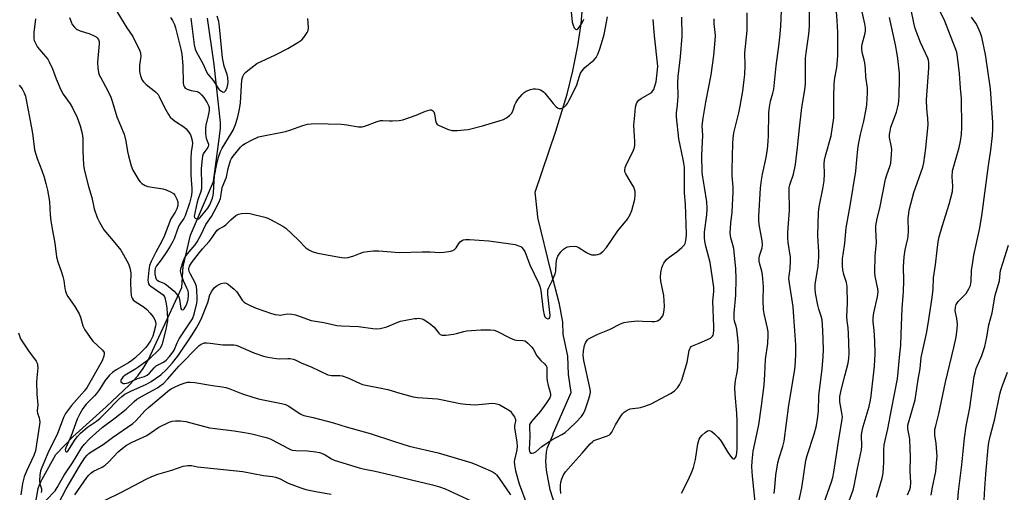
# Model space of a CAD drawing. Units: inches. Extents: x 1237767 to 1243767, y 533455 to 537455.
# Drawn here: x 1240427 to 1240804, y 536443 to 536624 of the extents above; entities that cross this region are included whole.
import ezdxf

# ---------------------------------------------------------------- set-up
doc = ezdxf.new("R2010")
doc.units = ezdxf.units.IN
doc.header["$MEASUREMENT"] = 0
doc.layers.add('HYDRO-Single Line Stream', color=4, linetype='Continuous')
doc.layers.add('Undefined', color=1, linetype='Continuous')

msp = doc.modelspace()

# ---------------------------------------------------------------- linework, layer by layer
at = {"layer": 'HYDRO-Single Line Stream'}
for points in [[(1240636.14, 536425.39), (1240630.33, 536443.75), (1240628.85, 536451.2), (1240628.66, 536454.72), (1240628.85, 536458.07), (1240629.01, 536458.93), (1240629.29, 536459.85), (1240631.01, 536463.68), (1240631.34, 536464.61), (1240631.54, 536465.46), (1240638.31, 536480.96), (1240637.34, 536487.77), (1240637.04, 536494.87), (1240635.28, 536503.19), (1240635.13, 536507.8), (1240633.94, 536514.73), (1240630.4, 536527.96), (1240625.71, 536547.4), (1240625.61, 536548.06), (1240625.53, 536549.47), (1240624.55, 536557.57), (1240632.51, 536580.89), (1240636.86, 536595.06), (1240639.04, 536603.94), (1240640.94, 536613.5), (1240642.2, 536621.93), (1240642.7, 536628.32)], [(1240432.9, 536435.37), (1240434.49, 536444.27), (1240434.92, 536445.59), (1240435.43, 536446.77), (1240436.03, 536447.83), (1240441.24, 536457.23), (1240447.79, 536463.96), (1240460.53, 536475.5), (1240469.46, 536483.87), (1240472.62, 536487.32), (1240474.59, 536490.06), (1240476.49, 536493.3), (1240481.45, 536503.74), (1240489.38, 536521.14), (1240489.93, 536529.14), (1240492.74, 536541.15), (1240501.49, 536561.69), (1240503.88, 536578.9), (1240504.18, 536582.1), (1240504.18, 536584.21), (1240501.74, 536606.36), (1240499.26, 536624.1)]]:
    msp.add_lwpolyline(points, dxfattribs=at)
at = {"layer": 'Undefined'}
for points, elevation in [([(1240724.81, 536436.32), (1240726.64, 536444.43), (1240728.07, 536454.92), (1240728.59, 536456.79), (1240731.36, 536465), (1240732.14, 536468.28), (1240732.59, 536470.87), (1240732.94, 536473.8), (1240733.08, 536479.61), (1240734.42, 536489.97), (1240734.78, 536494.66), (1240734.87, 536497.34), (1240734.62, 536504.8), (1240734.35, 536508.74), (1240734.03, 536510.17), (1240733.1, 536512.78), (1240732.67, 536514.34), (1240731.84, 536518.9), (1240731.65, 536520.61), (1240731.73, 536522.3), (1240732.81, 536529.31), (1240733.06, 536532.84), (1240733.08, 536534.56), (1240732.75, 536540.97), (1240733, 536549.81), (1240733.26, 536552.01), (1240734.61, 536558.9), (1240735.07, 536561.96), (1240735.2, 536564.55), (1240735.14, 536568.42), (1240735.26, 536569.84), (1240735.66, 536571.52), (1240737.85, 536579.07), (1240738.81, 536585.98), (1240738.88, 536587.74), (1240738.77, 536594.17), (1240738.96, 536598.93), (1240739.21, 536601.36), (1240740, 536605.29), (1240740.3, 536609.75), (1240740.3, 536618.66), (1240740.13, 536623.2), (1240739.14, 536634.89)], 370), ([(1240715.98, 536442.26), (1240716.28, 536444.59), (1240716.61, 536449.34), (1240717.43, 536453.99), (1240717.9, 536455.98), (1240719.3, 536460.29), (1240719.77, 536462.31), (1240721.61, 536476.08), (1240723.85, 536489.67), (1240724.18, 536492.63), (1240724.28, 536495.89), (1240724.24, 536499.17), (1240723.58, 536509.87), (1240723.22, 536513.69), (1240721.82, 536522.78), (1240721.63, 536524.56), (1240721.69, 536525.6), (1240722.16, 536528.39), (1240722.29, 536531.28), (1240722.21, 536532.73), (1240721.33, 536538.29), (1240721.18, 536540.14), (1240721.26, 536542.24), (1240721.84, 536550.53), (1240721.7, 536558.47), (1240721.77, 536559.35), (1240721.98, 536560.38), (1240723.33, 536564.48), (1240724.16, 536568.2), (1240724.98, 536574.7), (1240725.63, 536582.03), (1240726.56, 536589.99), (1240727.69, 536596.76), (1240727.96, 536599.01), (1240728.04, 536602.59), (1240727.95, 536607.12), (1240728, 536608.85), (1240728.22, 536610.83), (1240729.32, 536618.06), (1240729.47, 536620.96), (1240729.38, 536632.97)], 368), ([(1240735.05, 536438.5), (1240737.94, 536446.75), (1240738.41, 536448.42), (1240738.78, 536450.41), (1240740.87, 536463.8), (1240742.05, 536470.54), (1240742.1, 536471.57), (1240742.05, 536472.35), (1240741.14, 536477.4), (1240741.09, 536478.37), (1240741.16, 536479.44), (1240741.72, 536482.39), (1240743.05, 536487.34), (1240744.25, 536492.19), (1240744.52, 536493.92), (1240744.66, 536495.94), (1240744.49, 536503.48), (1240744.3, 536505.69), (1240743.93, 536508.3), (1240743.81, 536509.98), (1240744.01, 536514.98), (1240743.94, 536521.47), (1240743.69, 536523), (1240742.7, 536526.03), (1240742.23, 536527.89), (1240742.12, 536529.29), (1240742.18, 536532.15), (1240742.37, 536533.78), (1240743.09, 536538.04), (1240743.59, 536543.93), (1240745.06, 536552.38), (1240747.19, 536565.67), (1240747.65, 536569.97), (1240747.98, 536574.05), (1240748.22, 536575.78), (1240749, 536579.63), (1240750.34, 536584.7), (1240751.19, 536589.3), (1240751.44, 536591.03), (1240751.68, 536595.63), (1240751.65, 536597.33), (1240751.04, 536601.64), (1240750.88, 536604.71), (1240750.62, 536607.04), (1240750.41, 536608.18), (1240749.7, 536610.98), (1240749.51, 536612.4), (1240749.56, 536613.27), (1240749.71, 536614.13), (1240750.86, 536618.45), (1240750.95, 536619.32), (1240750.93, 536620.48), (1240750.69, 536621.94), (1240748.69, 536631.24)], 372), ([(1240708.75, 536438.93), (1240707.7, 536448.98), (1240707.5, 536452.46), (1240707.53, 536454.65), (1240707.99, 536458.51), (1240710.08, 536468.56), (1240711.17, 536475.88), (1240712.14, 536483.77), (1240712.45, 536487.92), (1240712.72, 536493.61), (1240713.51, 536499.65), (1240713.72, 536502.91), (1240713.66, 536504.09), (1240713.44, 536505.55), (1240712.27, 536510.57), (1240711.92, 536512.56), (1240711.79, 536516.26), (1240711.9, 536521.33), (1240711.56, 536525.93), (1240711.31, 536527.32), (1240710.49, 536530.02), (1240710.28, 536531.16), (1240710.27, 536532.33), (1240710.39, 536533.2), (1240711.37, 536536.29), (1240711.58, 536537.51), (1240711.44, 536538.92), (1240710.23, 536545.17), (1240710.11, 536546.8), (1240710.15, 536548.36), (1240710.82, 536559.09), (1240711.13, 536562.22), (1240711.51, 536564.47), (1240712.88, 536570.86), (1240713.39, 536574.04), (1240713.71, 536576.93), (1240713.86, 536579.28), (1240714.01, 536587.61), (1240714.11, 536589.37), (1240714.65, 536592.38), (1240715.5, 536595.49), (1240715.81, 536597.03), (1240716.82, 536605.9), (1240717.84, 536613.45), (1240718.29, 536617.98), (1240718.53, 536621.24), (1240718.95, 536629.95)], 366), ([(1240755.13, 536440.95), (1240756.03, 536443.82), (1240757.26, 536448.12), (1240757.68, 536450.13), (1240757.93, 536454.28), (1240757.91, 536458.93), (1240758.03, 536460.94), (1240759.47, 536467.05), (1240760.83, 536474.47), (1240763.17, 536486.19), (1240764.03, 536495.55), (1240764.48, 536499.01), (1240764.55, 536503.28), (1240764.93, 536513.09), (1240765.4, 536517.87), (1240765.49, 536519.5), (1240765.58, 536523.78), (1240765.49, 536529.03), (1240765.7, 536532.88), (1240766.07, 536535.47), (1240767.11, 536539.81), (1240767.29, 536540.86), (1240767.38, 536542.46), (1240767.31, 536547.72), (1240767.45, 536549.35), (1240767.66, 536550.71), (1240769.42, 536557.42), (1240772.9, 536567.09), (1240773.23, 536568.76), (1240773.98, 536574.45), (1240774.92, 536583.44), (1240774.81, 536585.94), (1240774.35, 536589.44), (1240774.24, 536592.86), (1240775.15, 536605.06), (1240775.19, 536607.13), (1240775.01, 536608.13), (1240774.75, 536608.89), (1240771.98, 536614.8), (1240769.97, 536620.17), (1240769.45, 536622.3), (1240768.46, 536627.3)], 376), ([(1240767.06, 536441.81), (1240767.92, 536443.77), (1240768.17, 536444.78), (1240768.25, 536446.46), (1240767.97, 536450.82), (1240768.1, 536456.61), (1240768.05, 536459.28), (1240767.83, 536463.11), (1240767.66, 536464.44), (1240767.17, 536467.03), (1240767.11, 536467.9), (1240767.16, 536468.48), (1240769.96, 536478.08), (1240771.05, 536485.93), (1240771.78, 536490.15), (1240772.22, 536494.35), (1240774.28, 536503.55), (1240774.92, 536507.22), (1240776.44, 536517.34), (1240776.77, 536520.48), (1240776.92, 536524.84), (1240777.76, 536529.83), (1240778.29, 536535.41), (1240778.74, 536538.53), (1240779.17, 536540.46), (1240780.2, 536544.38), (1240782.93, 536552.95), (1240784.21, 536557.87), (1240784.31, 536559.86), (1240784.09, 536563.39), (1240784.23, 536565.73), (1240786.75, 536574.61), (1240787.25, 536577.05), (1240787.61, 536579.69), (1240787.72, 536582.48), (1240787.59, 536593.46), (1240787.25, 536597.38), (1240786.95, 536602.96), (1240786.18, 536609.37), (1240785.85, 536611.11), (1240785.29, 536612.75), (1240781.26, 536622.95), (1240777.65, 536630.43)], 378), ([(1240433.45, 536623.83), (1240432.82, 536618.63), (1240432.85, 536616.37), (1240432.97, 536615.55), (1240433.15, 536615.03), (1240433.64, 536614.04), (1240434.25, 536613.1), (1240437.28, 536609.53), (1240438.12, 536608.41), (1240438.72, 536607.44), (1240439.93, 536604.8), (1240441.38, 536600.9), (1240443.13, 536596.78), (1240444.07, 536595.11), (1240446.7, 536591.37), (1240447.59, 536589.86), (1240449.43, 536586.16), (1240450.52, 536582.94), (1240451.16, 536580.51), (1240451.53, 536578.3), (1240451.59, 536577.12), (1240451.56, 536573.33), (1240451.86, 536567.97), (1240452.06, 536566.2), (1240453.76, 536559.69), (1240454.99, 536555.52), (1240455.91, 536551.19), (1240457.01, 536547.94), (1240457.87, 536546.12), (1240459.63, 536543.13), (1240460.33, 536542.23), (1240463.16, 536538.98), (1240466.05, 536535.35), (1240467.14, 536533.59), (1240468.98, 536530.19), (1240469.52, 536528.61), (1240469.9, 536526.73), (1240469.81, 536522.73), (1240469.93, 536519.8), (1240470.07, 536518.06), (1240470.2, 536517.51), (1240470.4, 536517.03), (1240470.85, 536516.42), (1240471.6, 536515.71), (1240474.98, 536513.62), (1240476.05, 536512.71), (1240477.36, 536511.23), (1240478.41, 536509.89), (1240479.14, 536508.72), (1240479.4, 536507.95), (1240479.42, 536507.13), (1240479.29, 536506.26), (1240478.77, 536503.91), (1240478.33, 536502.49), (1240477.4, 536500.7), (1240476.32, 536499), (1240475.67, 536498.13), (1240474.03, 536496.48), (1240471.39, 536494.04), (1240470.28, 536493.12), (1240469.03, 536492.29), (1240464.32, 536489.62), (1240462.91, 536488.56), (1240461.8, 536487.59), (1240460.01, 536485.44), (1240457.91, 536482.12), (1240456.77, 536480.5), (1240456.01, 536479.63), (1240452.87, 536476.42), (1240451.54, 536474.79), (1240450.37, 536472.81), (1240449.34, 536470.7), (1240447.07, 536464.37), (1240444.99, 536459.74), (1240444.83, 536459.03), (1240444.93, 536458.45), (1240445.2, 536458.21), (1240445.36, 536458.18), (1240445.56, 536458.25), (1240445.86, 536458.52), (1240448.62, 536462.93), (1240449.53, 536464.09), (1240450.71, 536465.39), (1240453.37, 536467.7), (1240456.81, 536470), (1240458.14, 536471.1), (1240460.4, 536473.23), (1240465.23, 536478.27), (1240466.44, 536479.41), (1240467.62, 536480.24), (1240469.93, 536481.49), (1240475.92, 536484.16), (1240477.69, 536485.1), (1240481.44, 536487.7), (1240483.4, 536489.6), (1240485.83, 536492.26), (1240488.18, 536495.23), (1240493.37, 536503), (1240494.98, 536505.66), (1240496.3, 536507.99), (1240497.05, 536509.57), (1240499.36, 536515.42), (1240500.15, 536518.25), (1240500.88, 536519.65), (1240501.96, 536521.05), (1240502.91, 536521.89), (1240503.69, 536522.31), (1240504.52, 536522.64), (1240505.63, 536522.84), (1240506.41, 536522.72), (1240507.16, 536522.37), (1240508.1, 536521.67), (1240509.44, 536520.49), (1240510.42, 536519.39), (1240512.53, 536516.21), (1240513.08, 536515.62), (1240513.77, 536515.14), (1240515.79, 536514.1), (1240517.89, 536513.15), (1240523.69, 536511.11), (1240525.09, 536510.72), (1240526.21, 536510.59), (1240527.05, 536510.58), (1240529.83, 536510.98), (1240531.52, 536510.95), (1240532.84, 536510.61), (1240538.93, 536508.53), (1240543.7, 536507.68), (1240548.75, 536506.62), (1240550.47, 536506.46), (1240556.98, 536506.22), (1240562.49, 536505.45), (1240563.94, 536505.33), (1240565.34, 536505.48), (1240567.79, 536506.1), (1240572.01, 536507.86), (1240573.1, 536508.23), (1240578.38, 536509.19), (1240579.26, 536509.3), (1240580.13, 536509.31), (1240581.24, 536509.11), (1240582.03, 536508.81), (1240584.43, 536507.22), (1240585.97, 536505.94), (1240587.7, 536503.62), (1240588.29, 536503.16), (1240588.94, 536502.9), (1240589.5, 536502.84), (1240590.37, 536502.89), (1240593.34, 536503.3), (1240594.48, 536503.53), (1240597.26, 536504.31), (1240598.4, 536504.49), (1240603.75, 536504.87), (1240607.48, 536504.92), (1240608.84, 536504.72), (1240609.9, 536504.42), (1240615.14, 536501.77), (1240616.7, 536501.1), (1240617.49, 536500.94), (1240619.92, 536500.88), (1240620.7, 536500.64), (1240621.83, 536499.78), (1240623.26, 536498.31), (1240623.78, 536497.59), (1240625.27, 536495), (1240625.92, 536494.03), (1240626.69, 536493.22), (1240628.2, 536491.94), (1240628.82, 536491.08), (1240629, 536490.6), (1240629.1, 536489.84), (1240629.08, 536486.57), (1240629.18, 536485.43), (1240629.55, 536483.67), (1240630.29, 536481.08), (1240630.44, 536480.23), (1240630.42, 536479.69), (1240630.17, 536478.92), (1240628.96, 536476.99), (1240626.62, 536473.75), (1240623.11, 536469.79), (1240622.66, 536469.11), (1240622.47, 536468.66), (1240622.35, 536467.76), (1240622.56, 536464.21), (1240622.26, 536459.17), (1240622.38, 536458.44), (1240622.66, 536457.91), (1240622.98, 536457.72), (1240623.4, 536457.69), (1240624.11, 536457.85), (1240624.8, 536458.21), (1240627.09, 536460.22), (1240629.5, 536461.92), (1240630.98, 536462.86), (1240634.8, 536464.92), (1240636.01, 536465.69), (1240637.77, 536467.2), (1240640.31, 536469.58), (1240642.27, 536471.69), (1240643.12, 536472.94), (1240643.67, 536474.27), (1240645.03, 536478.07), (1240645.5, 536479.73), (1240645.75, 536481.12), (1240645.66, 536482.26), (1240643.22, 536493.2), (1240642.98, 536495.12), (1240643.06, 536496.84), (1240643.41, 536498.87), (1240643.84, 536499.91), (1240644.62, 536501.05), (1240645.01, 536501.42), (1240645.71, 536501.89), (1240648.49, 536503.31), (1240652.97, 536505.06), (1240657.24, 536507.16), (1240658.55, 536507.65), (1240660.18, 536508.02), (1240663.63, 536508.3), (1240665.66, 536508.26), (1240669.16, 536508.06), (1240670.29, 536508.11), (1240671.31, 536508.36), (1240672.02, 536508.68), (1240672.43, 536508.99), (1240672.95, 536509.6), (1240673.36, 536510.31), (1240673.64, 536511.09), (1240673.9, 536512.48), (1240674.03, 536513.91), (1240673.77, 536518.09), (1240672.68, 536523.48), (1240672.49, 536524.88), (1240672.62, 536526.79), (1240673.03, 536528.66), (1240673.43, 536529.7), (1240673.82, 536530.46), (1240674.81, 536531.86), (1240675.68, 536532.59), (1240678.76, 536534.76), (1240680.73, 536536.41), (1240681.69, 536537.41), (1240681.96, 536537.88), (1240682.14, 536538.4), (1240682.39, 536539.79), (1240682.44, 536541.53), (1240682.03, 536552.92), (1240681.66, 536557.34), (1240681.66, 536567.08), (1240681.49, 536568.68), (1240681.25, 536570.08), (1240679.52, 536577.97), (1240678.67, 536586.39), (1240678.62, 536587.8), (1240678.99, 536591.04), (1240679.23, 536594.17), (1240679.21, 536599.38), (1240679.29, 536601.85), (1240680.13, 536609.33), (1240680.78, 536617.31), (1240680.7, 536624.57)], 360), ([(1240446.5, 536624.38), (1240447.03, 536622.73), (1240447.51, 536621.69), (1240448.36, 536620.64), (1240448.96, 536620.1), (1240449.43, 536619.81), (1240450.52, 536619.35), (1240454.2, 536618.13), (1240455.85, 536617.42), (1240456.62, 536617.01), (1240457.07, 536616.67), (1240457.59, 536615.94), (1240457.76, 536615.19), (1240457.76, 536614.33), (1240457.14, 536607.32), (1240457.28, 536605.01), (1240457.54, 536603.3), (1240457.79, 536602.52), (1240458.25, 536601.53), (1240461.1, 536596.34), (1240462.25, 536593.95), (1240462.95, 536592.03), (1240464.62, 536586.4), (1240467.31, 536579.74), (1240468.04, 536577.05), (1240468.65, 536573.17), (1240469.03, 536571.49), (1240470.05, 536567.59), (1240470.72, 536565.99), (1240472.94, 536562.16), (1240473.45, 536561.47), (1240474.09, 536560.89), (1240475.35, 536560.17), (1240476.43, 536559.75), (1240482.14, 536558.84), (1240483.49, 536558.41), (1240485.29, 536557.63), (1240486.19, 536557.04), (1240486.72, 536556.4), (1240487.53, 536554.91), (1240487.89, 536553.85), (1240487.94, 536553.32), (1240487.88, 536552.51), (1240487.5, 536551.19), (1240486.88, 536549.95), (1240485.21, 536547.35), (1240482.52, 536540.37), (1240481.04, 536537.48), (1240479.45, 536534.67), (1240477.71, 536531.05), (1240477.08, 536529.46), (1240476.8, 536527.75), (1240476.46, 536523.97), (1240476.5, 536523.15), (1240476.7, 536522.55), (1240476.96, 536522.18), (1240477.58, 536521.62), (1240481.45, 536518.99), (1240482.23, 536518.32), (1240482.54, 536517.93), (1240482.86, 536517.3), (1240483.43, 536514.83), (1240483.69, 536513.14), (1240483.86, 536511.17), (1240483.95, 536509.49), (1240483.89, 536508.32), (1240483.22, 536504.5), (1240481.94, 536499.57), (1240481.57, 536498.49), (1240481.06, 536497.63), (1240476.76, 536493.5), (1240472.61, 536490.45), (1240471.39, 536489.69), (1240468.35, 536488), (1240467.69, 536487.53), (1240466.86, 536486.78), (1240466.25, 536485.93), (1240466.12, 536485.48), (1240466.15, 536485.07), (1240466.57, 536484.61), (1240467, 536484.41), (1240467.49, 536484.34), (1240468.29, 536484.44), (1240468.94, 536484.65), (1240472.5, 536486.24), (1240475.08, 536487.04), (1240476.11, 536487.56), (1240477, 536488.32), (1240478.78, 536490.34), (1240479.65, 536491.14), (1240480.36, 536491.58), (1240482.41, 536492.6), (1240483.39, 536493.28), (1240484.72, 536494.69), (1240486.02, 536496.32), (1240486.49, 536497.15), (1240487.66, 536499.9), (1240488.46, 536501.41), (1240492.75, 536507.94), (1240493.45, 536509.15), (1240494.11, 536510.95), (1240495.14, 536515.06), (1240495.3, 536516.18), (1240495.31, 536516.99), (1240495.17, 536520.06), (1240495.01, 536521.48), (1240494.52, 536522.84), (1240492.74, 536526.18), (1240492.28, 536527.23), (1240492.11, 536528.26), (1240492.36, 536529.23), (1240493.13, 536530.48), (1240496.15, 536534.55), (1240497.31, 536535.95), (1240499.83, 536538.67), (1240500.97, 536540.21), (1240502.24, 536542.2), (1240502.88, 536543), (1240503.47, 536543.47), (1240505.41, 536544.47), (1240506.25, 536545.03), (1240508.16, 536547.02), (1240510.14, 536548.66), (1240511.13, 536549.17), (1240512.27, 536549.41), (1240514.03, 536549.55), (1240515.48, 536549.37), (1240521.23, 536548.03), (1240522.34, 536547.64), (1240523.4, 536547.12), (1240528.11, 536544.52), (1240529.18, 536543.82), (1240533.98, 536539.32), (1240536.84, 536536.31), (1240537.98, 536535.49), (1240539.22, 536534.85), (1240540.04, 536534.58), (1240541.46, 536534.26), (1240548.35, 536532.9), (1240550.65, 536532.56), (1240551.8, 536532.48), (1240553.07, 536532.62), (1240555.16, 536533.21), (1240557.76, 536534.28), (1240558.84, 536534.63), (1240560.5, 536534.92), (1240562.71, 536535.11), (1240564.69, 536535.1), (1240572.66, 536534.55), (1240581.39, 536534.81), (1240584.35, 536534.74), (1240587.92, 536534.46), (1240589.67, 536534.58), (1240592.28, 536535.05), (1240593.1, 536535.28), (1240593.6, 536535.52), (1240594.01, 536535.85), (1240594.35, 536536.27), (1240595.4, 536537.96), (1240595.92, 536538.61), (1240596.73, 536539.16), (1240597.2, 536539.32), (1240597.96, 536539.44), (1240599.44, 536539.41), (1240606.87, 536538.93), (1240615.15, 536537.84), (1240616.87, 536537.49), (1240618.26, 536537.1), (1240619.03, 536536.75), (1240619.44, 536536.42), (1240619.98, 536535.82), (1240620.59, 536534.92), (1240621.05, 536533.87), (1240622.56, 536529.8), (1240625.87, 536522.94), (1240626.36, 536521.64), (1240626.75, 536519.95), (1240627.67, 536512.45), (1240627.97, 536510.69), (1240628.27, 536509.91), (1240628.76, 536509.34), (1240629.38, 536509.1), (1240629.93, 536509.19), (1240630.2, 536509.66), (1240630.27, 536510.4), (1240629.46, 536518.46), (1240629.42, 536519.35), (1240629.48, 536520.17), (1240629.78, 536521.1), (1240631.08, 536523.6), (1240632.22, 536526.28), (1240632.45, 536527.4), (1240632.64, 536530.32), (1240632.88, 536532.05), (1240633.28, 536533.09), (1240634.4, 536534.72), (1240635.39, 536535.78), (1240636.2, 536536.34), (1240637, 536536.62), (1240637.85, 536536.8), (1240639.56, 536536.95), (1240640.33, 536536.83), (1240641.06, 536536.54), (1240644.24, 536534.54), (1240645.29, 536533.98), (1240646.1, 536533.65), (1240646.92, 536533.54), (1240647.74, 536533.6), (1240648.56, 536533.76), (1240649.33, 536534.03), (1240650.47, 536534.92), (1240651.87, 536536.46), (1240656.17, 536542.72), (1240659.9, 536547.3), (1240660.96, 536548.98), (1240661.5, 536550.54), (1240662.67, 536554.94), (1240662.84, 536556.4), (1240662.8, 536557.84), (1240662.62, 536558.66), (1240662.3, 536559.44), (1240661.33, 536561.2), (1240659.23, 536564.59), (1240658.93, 536565.3), (1240658.84, 536565.94), (1240659.05, 536567), (1240659.56, 536568.33), (1240661.93, 536572.97), (1240662.39, 536574.34), (1240662.66, 536575.45), (1240662.75, 536577), (1240662.42, 536581.06), (1240662.38, 536583.24), (1240662.64, 536587.08), (1240662.95, 536590.15), (1240663.36, 536591.43), (1240663.73, 536592.12), (1240664.19, 536592.73), (1240665.12, 536593.42), (1240668.45, 536595.31), (1240669.14, 536595.81), (1240669.52, 536596.2), (1240669.94, 536596.91), (1240670.25, 536597.7), (1240670.82, 536599.82), (1240671.41, 536604.34), (1240671.47, 536605.78), (1240670.27, 536617.42), (1240669.72, 536623.69)], 358), ([(1240464.5, 536626.7), (1240468.37, 536620.39), (1240470.65, 536617.08), (1240473.25, 536611.95), (1240473.59, 536610.88), (1240473.7, 536609.49), (1240473.65, 536608.66), (1240473.22, 536605.97), (1240473.27, 536603.78), (1240473.57, 536602.1), (1240474.24, 536600.47), (1240474.74, 536599.77), (1240475.76, 536598.75), (1240479.38, 536595.9), (1240480.37, 536594.92), (1240480.79, 536594.21), (1240482.77, 536589.94), (1240484.31, 536587.26), (1240484.98, 536586.32), (1240485.81, 536585.54), (1240486.95, 536584.65), (1240490.14, 536582.51), (1240491.06, 536581.79), (1240491.62, 536581.17), (1240492.27, 536580.27), (1240492.68, 536579.54), (1240492.98, 536578.73), (1240493.34, 536577.33), (1240493.48, 536576.19), (1240493.41, 536575.35), (1240492.98, 536572.82), (1240492.87, 536570.61), (1240492.83, 536564.09), (1240493.27, 536558.96), (1240493.3, 536557.83), (1240493.1, 536556.44), (1240492.3, 536553.36), (1240490.72, 536548.48), (1240490.23, 536547.52), (1240488.86, 536545.65), (1240488.3, 536544.64), (1240487.61, 536542.99), (1240486.48, 536539.7), (1240486.03, 536538.68), (1240485.02, 536536.93), (1240483.67, 536534.85), (1240481.5, 536531.72), (1240479.73, 536529.42), (1240479.23, 536528.41), (1240479.05, 536527.35), (1240479.11, 536526.21), (1240479.33, 536525.07), (1240479.65, 536524.31), (1240479.95, 536523.93), (1240480.62, 536523.48), (1240482.79, 536522.61), (1240483.54, 536522.16), (1240486.45, 536519.67), (1240487.75, 536518.22), (1240488.23, 536517.49), (1240488.57, 536516.7), (1240489.06, 536513.11), (1240489.26, 536512.73), (1240489.69, 536512.53), (1240490.01, 536512.64), (1240490.31, 536512.93), (1240490.72, 536513.55), (1240491.16, 536514.48), (1240491.84, 536516.52), (1240492.03, 536518.15), (1240491.97, 536519.12), (1240491.78, 536519.89), (1240491.38, 536520.91), (1240490.11, 536523.64), (1240489.32, 536525.83), (1240489.02, 536526.93), (1240488.97, 536527.48), (1240489.07, 536528.3), (1240489.95, 536531.04), (1240490.5, 536532.36), (1240491.13, 536533.35), (1240492.2, 536534.76), (1240494.48, 536537.44), (1240495.3, 536538.58), (1240496.76, 536541.34), (1240498.59, 536545.22), (1240500.75, 536548.29), (1240501.83, 536550.21), (1240503.53, 536553.58), (1240504.19, 536555.11), (1240504.39, 536555.94), (1240504.67, 536558.43), (1240504.86, 536559.31), (1240506.5, 536563.34), (1240507.13, 536566.6), (1240508.06, 536569.64), (1240508.43, 536570.4), (1240509.06, 536571.3), (1240511.86, 536574.8), (1240512.67, 536575.58), (1240513.67, 536576.2), (1240516.59, 536577.74), (1240517.93, 536578.39), (1240518.76, 536578.7), (1240529.07, 536580.8), (1240530.7, 536581.3), (1240535.73, 536583.1), (1240537.44, 536583.55), (1240538.9, 536583.75), (1240540.26, 536583.8), (1240550.48, 536583.53), (1240552.53, 536583.36), (1240557.02, 536582.61), (1240558.38, 536582.54), (1240559.48, 536582.8), (1240564.11, 536584.59), (1240565.41, 536584.94), (1240566.27, 536584.98), (1240568.9, 536584.83), (1240570.04, 536584.84), (1240572.58, 536585.03), (1240573.98, 536585.26), (1240579.04, 536587.05), (1240582.67, 536588.58), (1240584.35, 536589.02), (1240584.87, 536589.02), (1240585.33, 536588.86), (1240585.83, 536588.35), (1240586.09, 536587.58), (1240586.51, 536584.96), (1240586.72, 536584.15), (1240587.14, 536583.5), (1240587.82, 536583.05), (1240591.08, 536581.69), (1240592.75, 536581.18), (1240593.62, 536581.12), (1240594.81, 536581.17), (1240597.48, 536581.37), (1240598.95, 536581.56), (1240604.43, 536582.9), (1240610.75, 536584.8), (1240612.44, 536585.4), (1240613.66, 536586.07), (1240614.79, 536586.86), (1240615.52, 536587.63), (1240615.99, 536588.56), (1240616.81, 536591.02), (1240617.15, 536591.8), (1240617.95, 536592.97), (1240619.61, 536594.95), (1240620.43, 536595.72), (1240621.16, 536596.17), (1240622.75, 536596.87), (1240623.84, 536597.14), (1240624.66, 536597.12), (1240625.76, 536596.92), (1240626.57, 536596.69), (1240627.31, 536596.36), (1240627.74, 536596.01), (1240628.33, 536595.39), (1240631.44, 536591.48), (1240632.64, 536590.17), (1240633.1, 536589.84), (1240633.81, 536589.59), (1240634.44, 536589.61), (1240634.93, 536589.75), (1240635.84, 536590.25), (1240636.43, 536590.81), (1240636.92, 536591.52), (1240637.63, 536592.79), (1240640.04, 536597.53), (1240640.45, 536598.6), (1240641.48, 536601.98), (1240641.96, 536603.05), (1240642.53, 536604.04), (1240643.01, 536604.67), (1240643.62, 536605.28), (1240647.04, 536608.05), (1240647.89, 536609.14), (1240648.57, 536610.36), (1240649.18, 536611.97), (1240649.95, 536614.4), (1240650.91, 536617.94), (1240652.18, 536624.65)], 356), ([(1240485.03, 536624.39), (1240485.83, 536623.24), (1240486.6, 536621.74), (1240487.03, 536620.39), (1240487.79, 536617.35), (1240489, 536612.22), (1240489.38, 536610.31), (1240489.74, 536606.01), (1240489.91, 536599.36), (1240490.06, 536598.54), (1240490.27, 536598.02), (1240490.74, 536597.36), (1240491.4, 536596.97), (1240493, 536596.48), (1240495.24, 536596.04), (1240495.77, 536595.87), (1240496.21, 536595.6), (1240497, 536594.85), (1240497.89, 536593.74), (1240499.17, 536591.78), (1240499.68, 536590.76), (1240499.86, 536589.94), (1240499.86, 536588.82), (1240499.49, 536586.87), (1240498.6, 536583.16), (1240498.45, 536582.1), (1240498.43, 536581.21), (1240498.5, 536579.72), (1240498.74, 536578.26), (1240499.07, 536577.15), (1240499.6, 536575.93), (1240499.66, 536575.52), (1240499.55, 536575.09), (1240499.31, 536574.66), (1240498.17, 536573.14), (1240497.64, 536572.24), (1240497.36, 536571.39), (1240497.16, 536570.33), (1240496.86, 536566.68), (1240497, 536560.31), (1240496.93, 536558.88), (1240496.59, 536557.5), (1240495.63, 536555.04), (1240495.23, 536553.8), (1240494.16, 536548.36), (1240494.24, 536547.88), (1240494.49, 536547.59), (1240495.04, 536547.32), (1240495.46, 536547.28), (1240495.91, 536547.42), (1240496.45, 536547.83), (1240499.4, 536551.39), (1240500.14, 536552.7), (1240501.12, 536555.3), (1240501.4, 536556.38), (1240501.52, 536557.24), (1240501.77, 536561.97), (1240501.97, 536563.76), (1240502.65, 536567.76), (1240503.46, 536571.02), (1240504.2, 536573.08), (1240504.86, 536574.45), (1240508.27, 536579.97), (1240509.04, 536581.35), (1240509.93, 536583.45), (1240510.79, 536586.33), (1240511.5, 536589.36), (1240511.87, 536591.81), (1240512.41, 536600.53), (1240512.76, 536601.84), (1240513.24, 536602.78), (1240513.81, 536603.41), (1240514.68, 536604.15), (1240516.98, 536605.93), (1240518.17, 536606.74), (1240525.27, 536610.13), (1240530, 536612.53), (1240533.83, 536614.79), (1240535.26, 536615.81), (1240536.03, 536616.69), (1240536.89, 536617.89), (1240537.35, 536618.64), (1240537.69, 536619.42), (1240537.81, 536620.53), (1240537.62, 536624.03)], 354), ([(1240492.8, 536624.08), (1240494.19, 536613.92), (1240494.56, 536612.31), (1240495.06, 536611.11), (1240497.55, 536606.51), (1240498.88, 536603.56), (1240499.39, 536602.66), (1240501.48, 536600.2), (1240502.93, 536597.87), (1240503.59, 536596.97), (1240503.97, 536596.59), (1240504.59, 536596.15), (1240505.01, 536595.94), (1240505.41, 536595.85), (1240505.78, 536595.96), (1240506.1, 536596.29), (1240506.63, 536597.26), (1240506.93, 536598.1), (1240507.12, 536599.48), (1240507, 536601.38), (1240506.72, 536602.64), (1240505.66, 536605.75), (1240504.98, 536608.95), (1240503.83, 536620.81), (1240503.52, 536622.85), (1240502.94, 536624.85)], 352), ([(1240634.44, 536442.29), (1240634.32, 536443.9), (1240634.32, 536445.4), (1240634.42, 536446.59), (1240634.79, 536447.9), (1240635.42, 536449.41), (1240636.22, 536450.6), (1240639.07, 536453.95), (1240642.58, 536457.72), (1240645.66, 536461.28), (1240646.48, 536462.1), (1240647.05, 536462.51), (1240647.77, 536462.88), (1240652.24, 536464.36), (1240652.97, 536464.78), (1240653.37, 536465.15), (1240653.84, 536465.8), (1240655.3, 536468.53), (1240657.3, 536471.87), (1240657.98, 536472.83), (1240658.59, 536473.39), (1240659.73, 536474.14), (1240660.97, 536474.7), (1240661.78, 536474.86), (1240664.04, 536475.05), (1240664.87, 536475.2), (1240666.52, 536475.72), (1240668.96, 536476.64), (1240676.4, 536480.61), (1240677.39, 536481.2), (1240678.06, 536481.73), (1240679.01, 536482.76), (1240679.84, 536483.89), (1240680.23, 536484.62), (1240680.63, 536485.64), (1240682.66, 536492.51), (1240683.5, 536496.96), (1240683.71, 536497.7), (1240683.95, 536498.19), (1240684.29, 536498.59), (1240684.7, 536498.84), (1240687.31, 536499.75), (1240691.6, 536501.76), (1240692.06, 536502.06), (1240692.43, 536502.44), (1240692.64, 536502.88), (1240692.77, 536503.39), (1240692.93, 536504.76), (1240692.98, 536506.18), (1240692.57, 536515.82), (1240692.92, 536519.55), (1240692.86, 536521.13), (1240692.43, 536524.64), (1240691.55, 536530.66), (1240689.91, 536536.89), (1240689.53, 536538.87), (1240689.39, 536540.28), (1240689.41, 536542.28), (1240690.29, 536548.91), (1240690.42, 536551.34), (1240690.2, 536553.86), (1240689.35, 536559.45), (1240688.65, 536563.31), (1240688.46, 536565.17), (1240688.31, 536571.76), (1240688.65, 536579.24), (1240688.5, 536582.9), (1240688.83, 536585.92), (1240689.84, 536592.01), (1240691.91, 536602.48), (1240692.87, 536609.84), (1240693.48, 536615.69), (1240693.59, 536617.44), (1240693.49, 536618.65), (1240693, 536622.02), (1240693, 536623.88)], 362), ([(1240638.3, 536626.53), (1240638.78, 536622.62), (1240639.06, 536621.5), (1240639.48, 536620.49), (1240639.95, 536619.95), (1240640.34, 536619.8), (1240640.54, 536619.81), (1240640.91, 536620.01), (1240641.58, 536620.82), (1240642.49, 536622.32), (1240643.24, 536623.81)], 354), ([(1240680.55, 536442.43), (1240683.21, 536447.64), (1240684.53, 536450.59), (1240685.13, 536452.19), (1240685.44, 536453.27), (1240685.85, 536455.26), (1240686.81, 536461.26), (1240687.34, 536463.03), (1240687.71, 536463.7), (1240688.45, 536464.58), (1240689.55, 536465.59), (1240690.48, 536466.22), (1240691.18, 536466.36), (1240691.62, 536466.27), (1240692.09, 536466.04), (1240693.17, 536465.16), (1240694.61, 536463.75), (1240695.66, 536462.36), (1240698.16, 536458.22), (1240699.34, 536456.52), (1240700.05, 536455.73), (1240700.42, 536455.55), (1240700.78, 536455.61), (1240701.26, 536456.03), (1240701.45, 536456.46), (1240701.68, 536457.78), (1240701.78, 536459.49), (1240701.83, 536469.89), (1240701.7, 536473.02), (1240701.09, 536480.2), (1240701, 536482.87), (1240701.19, 536485.5), (1240701.85, 536488.6), (1240702.09, 536490.55), (1240702.41, 536498.56), (1240702.28, 536500.51), (1240701.7, 536505.2), (1240701.45, 536506.34), (1240700.85, 536508.21), (1240700.69, 536509.26), (1240700.75, 536511.3), (1240701.39, 536518.17), (1240701.44, 536524.54), (1240701.28, 536528.25), (1240700.54, 536536.01), (1240700.21, 536537.43), (1240699.37, 536540.13), (1240699.12, 536541.85), (1240699.37, 536545.72), (1240699.98, 536549.94), (1240700.3, 536557.74), (1240700.31, 536559.5), (1240699.95, 536563.81), (1240699.89, 536566.09), (1240700.13, 536576.33), (1240700.26, 536578.07), (1240700.62, 536580.28), (1240702.48, 536587.95), (1240703.02, 536590.51), (1240704.01, 536596.24), (1240704.58, 536600.53), (1240704.75, 536602.55), (1240704.9, 536606.01), (1240704.74, 536610.93), (1240705.65, 536619.44), (1240705.62, 536623.47), (1240705.7, 536626.15)], 364), ([(1240744.47, 536438.9), (1240746.19, 536443.53), (1240746.64, 536445.24), (1240747.85, 536451.82), (1240749.38, 536458.94), (1240749.5, 536460.35), (1240749.4, 536464.6), (1240749.62, 536466.28), (1240750.04, 536467.96), (1240752.3, 536475.57), (1240752.87, 536478.05), (1240753.15, 536479.64), (1240754.34, 536490.98), (1240754.6, 536495.78), (1240754.54, 536500.76), (1240754.26, 536504.61), (1240753.89, 536507.99), (1240753.87, 536509.52), (1240754.14, 536511.46), (1240755.47, 536517.58), (1240755.73, 536519.48), (1240755.62, 536520.65), (1240754.68, 536525.44), (1240754.54, 536526.86), (1240754.64, 536533.25), (1240755.12, 536538.26), (1240754.88, 536543.26), (1240754.9, 536544.73), (1240755.39, 536547.52), (1240756.45, 536551.48), (1240758.61, 536562.51), (1240759.06, 536564.15), (1240760.25, 536567.4), (1240760.56, 536568.71), (1240760.87, 536571.99), (1240760.97, 536574.08), (1240760.8, 536575.46), (1240760.14, 536578.55), (1240760.11, 536579.66), (1240760.31, 536580.95), (1240760.66, 536582.5), (1240762.8, 536588.23), (1240763.18, 536589.65), (1240763.53, 536591.38), (1240763.67, 536592.54), (1240763.75, 536594.29), (1240763.98, 536601.01), (1240763.94, 536603.06), (1240763.32, 536608.72), (1240763.06, 536610.43), (1240762.39, 536613.93), (1240760.15, 536624.39)], 374), ([(1240776.1, 536441.67), (1240776.48, 536444.03), (1240777.79, 536450.71), (1240778.27, 536455.43), (1240778.32, 536456.61), (1240778.26, 536458.03), (1240777.97, 536461.44), (1240777.51, 536464.6), (1240777.5, 536466.8), (1240777.78, 536468.22), (1240779.03, 536472.81), (1240781.48, 536484.9), (1240784.7, 536498.1), (1240785.55, 536502.08), (1240786, 536505.32), (1240786.11, 536507.1), (1240785.9, 536509.18), (1240785.28, 536512.15), (1240785.3, 536513.52), (1240785.61, 536514.55), (1240786.34, 536515.69), (1240786.89, 536516.29), (1240788.73, 536517.98), (1240789.48, 536518.84), (1240790.51, 536520.59), (1240791.06, 536521.89), (1240791.36, 536523.44), (1240791.51, 536527.61), (1240791.94, 536530.8), (1240792.41, 536533.42), (1240794.53, 536543.29), (1240795.47, 536548.58), (1240797.98, 536567.81), (1240798.88, 536573.61), (1240799.54, 536579.27), (1240799.65, 536581.63), (1240799.6, 536584.18), (1240799.04, 536593.45), (1240798.69, 536597.15), (1240796.81, 536610.2), (1240795.48, 536616.81), (1240794.91, 536618.43), (1240793.65, 536621.31), (1240793.09, 536622.28), (1240791.5, 536624.54)], 380), ([(1240427.15, 536598.55), (1240428.36, 536597.05), (1240429.15, 536595.59), (1240429.6, 536594.28), (1240429.94, 536592.91), (1240431.14, 536586.28), (1240432.23, 536580.83), (1240432.48, 536579.12), (1240432.9, 536574.91), (1240433.11, 536573.77), (1240434.09, 536570.43), (1240435.88, 536565.84), (1240436.74, 536563.34), (1240437.43, 536560.91), (1240438, 536558.37), (1240438.83, 536554.02), (1240439.05, 536548.88), (1240439.31, 536546.58), (1240439.66, 536544.29), (1240440.81, 536538.02), (1240441.5, 536532.85), (1240441.97, 536530.91), (1240443.42, 536526.95), (1240443.94, 536525.26), (1240444.25, 536523.83), (1240444.68, 536520.76), (1240444.92, 536519.66), (1240445.3, 536518.6), (1240445.81, 536517.6), (1240448.54, 536513.85), (1240450.14, 536511.09), (1240450.69, 536509.77), (1240451.6, 536506.49), (1240451.93, 536505.71), (1240452.36, 536504.94), (1240454.35, 536502.01), (1240455.41, 536500.59), (1240458.92, 536497.27), (1240459.43, 536496.64), (1240459.65, 536496.19), (1240459.7, 536495.69), (1240459.57, 536494.88), (1240458.92, 536492.99), (1240453.2, 536482.95), (1240452.16, 536481.53), (1240449.08, 536478.19), (1240447.22, 536475.91), (1240444.96, 536472.85), (1240444.13, 536471.39), (1240441.77, 536464.88), (1240438.6, 536458.63), (1240435.85, 536452.23), (1240435.39, 536450.92), (1240435.06, 536449.35), (1240435.04, 536447.08), (1240435.15, 536445.95), (1240435.68, 536444.06), (1240435.76, 536443.33), (1240435.56, 536442.62)], 362), ([(1240786.06, 536437.86), (1240786.56, 536443.07), (1240787.8, 536453.28), (1240788.74, 536463.49), (1240789.43, 536468.07), (1240790.82, 536475.13), (1240792.56, 536487.1), (1240792.84, 536488.52), (1240793.32, 536490.11), (1240795.48, 536495.13), (1240796.54, 536498.49), (1240797.35, 536502.15), (1240798.13, 536506.82), (1240799.37, 536511.44), (1240800.51, 536518.17), (1240802.15, 536523.66), (1240802.39, 536526.5), (1240802.61, 536527.63), (1240803.45, 536530.47), (1240805.66, 536537.29)], 382), ([(1240426.93, 536503.72), (1240427.74, 536501.51), (1240428.47, 536500.26), (1240430.76, 536496.86), (1240433.66, 536492.91), (1240434.05, 536492.18), (1240434.24, 536491.48), (1240434.28, 536490.36), (1240433.93, 536486.52), (1240433.87, 536485.04), (1240433.91, 536480.34), (1240434.34, 536476.27), (1240434.03, 536473.94), (1240434.17, 536473.01), (1240434.81, 536471.21), (1240435.01, 536470.42), (1240435.05, 536469.56), (1240434.98, 536468.72), (1240433.4, 536458.6), (1240432.81, 536456.89), (1240430, 536450.87), (1240429.16, 536448.68), (1240428.51, 536446.15), (1240427.8, 536441.78)], 364), ([(1240437.52, 536439.68), (1240440.96, 536443.35), (1240441.77, 536444.56), (1240444.36, 536449.32), (1240447.58, 536454.02), (1240451.17, 536459.89), (1240452.21, 536461.2), (1240454.1, 536463.18), (1240458.92, 536467.52), (1240463.96, 536471.28), (1240468.17, 536474.61), (1240471.14, 536477.46), (1240472.18, 536478.35), (1240475.11, 536480.1), (1240480.09, 536482.78), (1240481.26, 536483.56), (1240482.35, 536484.41), (1240484.08, 536486.18), (1240488.3, 536491.04), (1240496.07, 536498.95), (1240496.76, 536499.4), (1240497.5, 536499.74), (1240498.02, 536499.87), (1240498.85, 536499.93), (1240500.26, 536499.85), (1240505.11, 536499.2), (1240509.28, 536499.18), (1240510.05, 536499.03), (1240510.86, 536498.76), (1240517.02, 536496.05), (1240520.66, 536494.79), (1240522.38, 536494.41), (1240525.58, 536493.89), (1240526.76, 536493.84), (1240530.02, 536494), (1240530.87, 536493.91), (1240531.98, 536493.67), (1240532.77, 536493.38), (1240535.33, 536492.14), (1240538.89, 536490.77), (1240545.29, 536487.65), (1240546.68, 536487.41), (1240549.87, 536487.39), (1240550.72, 536487.28), (1240552.89, 536486.5), (1240557.32, 536484.49), (1240558.59, 536484.04), (1240568.26, 536482.12), (1240572.77, 536480.64), (1240577.97, 536479.27), (1240579.73, 536478.96), (1240585.34, 536478.69), (1240587.22, 536478.5), (1240589.15, 536478.16), (1240595.93, 536476.7), (1240597.9, 536476.41), (1240601.72, 536476.26), (1240606.85, 536476.75), (1240608.23, 536476.8), (1240609.3, 536476.73), (1240610.31, 536476.51), (1240611.11, 536476.18), (1240614.18, 536474.46), (1240615.09, 536473.74), (1240615.83, 536472.83), (1240616.64, 536471.61), (1240617.04, 536470.59), (1240617.03, 536469.95), (1240616.7, 536468.33), (1240616.71, 536467.47), (1240617.56, 536461.88), (1240617.67, 536460.44), (1240617.52, 536459.04), (1240616.61, 536455.2), (1240616.55, 536454.37), (1240616.66, 536453.22), (1240617.09, 536451), (1240618.51, 536445.98), (1240621.36, 536438.05)], 362), ([(1240796.22, 536437.51), (1240796.54, 536444.31), (1240796.95, 536449.68), (1240797.87, 536459.85), (1240798.12, 536461.86), (1240798.71, 536464.58), (1240800.45, 536470.87), (1240802.32, 536480.28), (1240802.66, 536481.65), (1240803.19, 536483.24), (1240805.31, 536488.66)], 384), ([(1240442.43, 536438.76), (1240445.17, 536444.11), (1240450.25, 536452.73), (1240452.38, 536455.91), (1240453.26, 536456.99), (1240453.87, 536457.58), (1240454.77, 536458.23), (1240459.28, 536461.1), (1240462.94, 536463.75), (1240470.69, 536469.05), (1240471.81, 536470.08), (1240475.39, 536474), (1240476.64, 536475.23), (1240484.65, 536481.91), (1240485.34, 536482.38), (1240486.58, 536483.02), (1240488.59, 536483.92), (1240490.31, 536484.53), (1240491.61, 536484.84), (1240492.66, 536484.9), (1240494.37, 536484.72), (1240501.09, 536483.61), (1240504.89, 536483.09), (1240506.23, 536482.81), (1240507.81, 536482.29), (1240512.24, 536480.6), (1240517.02, 536478.96), (1240519.29, 536478.42), (1240527.56, 536476.77), (1240529.04, 536476.39), (1240530.38, 536475.74), (1240534.7, 536472.8), (1240535.44, 536472.37), (1240536.09, 536472.11), (1240539.65, 536471.36), (1240547.42, 536469.33), (1240552.24, 536467.81), (1240561.51, 536465.28), (1240570.79, 536462.21), (1240576.43, 536460.46), (1240587.53, 536457.83), (1240599.91, 536454.19), (1240601.57, 536453.56), (1240607.5, 536450.94), (1240608.55, 536450.44), (1240609.27, 536449.97), (1240609.84, 536449.41), (1240610.66, 536448.34), (1240615.08, 536441.74)], 364), ([(1240448.49, 536441.84), (1240453.14, 536448.39), (1240453.87, 536449.33), (1240454.59, 536450.08), (1240455.66, 536450.86), (1240458.97, 536452.38), (1240460.15, 536453.12), (1240461.4, 536454.29), (1240465.12, 536458.24), (1240466.59, 536459.51), (1240468.28, 536460.73), (1240470.44, 536461.98), (1240476.01, 536464.51), (1240477.71, 536465.57), (1240480.59, 536467.69), (1240484.58, 536469.61), (1240485.66, 536469.96), (1240486.98, 536470.1), (1240488.93, 536470.04), (1240490.89, 536469.81), (1240500, 536467.44), (1240502.15, 536467.1), (1240509.39, 536466.29), (1240513.4, 536465.64), (1240516.25, 536465.12), (1240521.2, 536463.9), (1240522.52, 536463.49), (1240523.76, 536462.94), (1240530.16, 536459.48), (1240530.94, 536459.11), (1240531.67, 536458.88), (1240533.08, 536458.72), (1240537.52, 536458.65), (1240540.65, 536458.29), (1240542.04, 536458.02), (1240542.87, 536457.72), (1240544.21, 536457.1), (1240546.68, 536455.54), (1240547.66, 536455.07), (1240557.19, 536452.05), (1240558.72, 536451.67), (1240563.42, 536450.83), (1240571.52, 536448.96), (1240577.31, 536447.48), (1240585.25, 536445.66), (1240587.97, 536444.88), (1240590.14, 536444.03), (1240600.08, 536439.54)], 366), ([(1240459.88, 536439.66), (1240466.32, 536442.85), (1240475.8, 536447.8), (1240477.93, 536448.83), (1240480.26, 536449.64), (1240485.55, 536451.2), (1240489.98, 536452.71), (1240490.82, 536452.93), (1240491.69, 536453.03), (1240493.15, 536452.96), (1240495.41, 536452.53), (1240498, 536452.21), (1240512.75, 536450.67), (1240520.6, 536449.23), (1240524.09, 536448.81), (1240525.25, 536448.6), (1240527.08, 536447.88), (1240530.13, 536446.24), (1240534.89, 536444.46), (1240536.89, 536443.86), (1240541.28, 536442.92), (1240546.57, 536442.08)], 368)]:
    msp.add_lwpolyline(points, dxfattribs=dict(at, elevation=elevation))

doc.saveas('drawing.dxf')
